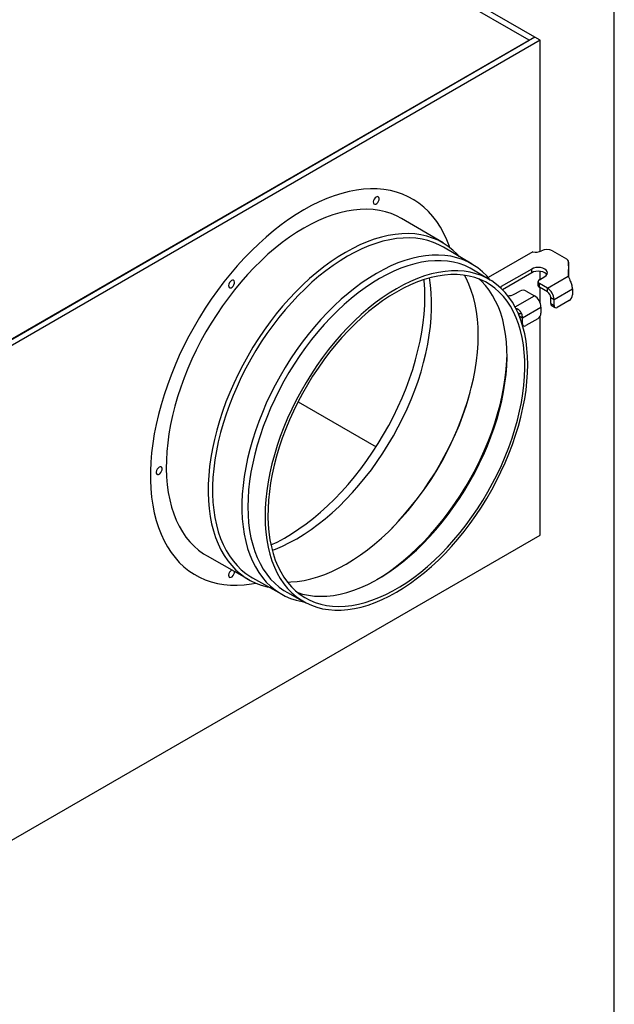
# Model space of a CAD drawing. Units: millimetres. Extents: x 976 to 4552, y 3296 to 5903.
# Drawn here: x 4145 to 4531, y 3885 to 4524 of the extents above; entities that cross this region are included whole.
import ezdxf

# ---------------------------------------------------------------- set-up
doc = ezdxf.new("R2010")
doc.units = ezdxf.units.MM
doc.layers.get('0').update_dxf_attribs({"true_color": 0xffffff})
doc.layers.add('FORMAT', color=7, linetype='Continuous', true_color=0xffffff)

msp = doc.modelspace()

# ---------------------------------------------------------------- linework, layer by layer
at = {"color": 7, "linetype": 'Continuous', "lineweight": 30, "true_color": 0xffffff}
for p, q in [((4476.161, 4511.117), (4031.391, 4767.878)), ((4479.696, 4513.158), (4034.926, 4769.919)), ((4479.696, 4513.158), (3755.761, 4095.239)), ((4483.232, 4511.117), (3759.296, 4093.198)), ((3759.296, 4097.28), (4476.161, 4511.117)), ((4476.161, 4511.117), (4479.696, 4513.158)), ((4483.232, 4511.117), (4479.696, 4513.158)), ((4483.232, 4373.936), (4483.232, 4511.117)), ((4400.989, 4407.533), (4400.639, 4407.743)), ((4420.162, 4379.425), (4393.243, 4395.241)), ((4439.154, 4365.588), (4420.369, 4376.693)), ((4491.214, 4374.352), (4500.32, 4369.095)), ((4477.778, 4362.514), (4457.98, 4351.084)), ((4477.778, 4360.064), (4477.778, 4362.514)), ((4501.784, 4367.005), (4501.515, 4357.848)), ((4501.784, 4364.555), (4501.583, 4357.691)), ((4501.784, 4364.555), (4501.784, 4367.005)), ((4450.878, 4355.322), (4440.045, 4361.864)), ((4477.778, 4360.064), (4458.783, 4349.099)), ((4482.728, 4355.575), (4486.264, 4357.616)), ((4483.232, 4355.865), (4483.232, 4361.008)), ((4488.032, 4350.064), (4501.515, 4357.848)), ((4501.515, 4357.848), (4502.241, 4356.152)), ((4457.98, 4351.084), (4457.245, 4350.569)), ((4481.85, 4354.35), (4481.85, 4351.9)), ((4488.032, 4350.064), (4482.728, 4353.125)), ((4482.728, 4350.676), (4482.728, 4353.125)), ((4488.032, 4347.614), (4482.728, 4350.676)), ((4483.232, 4340.565), (4483.232, 4350.385)), ((4488.032, 4347.614), (4488.032, 4350.064)), ((4492.274, 4342.715), (4504.295, 4349.655)), ((4504.295, 4349.655), (4504.295, 4345.746)), ((4466.465, 4346.186), (4470, 4348.227)), ((4474.243, 4348.227), (4479.546, 4345.165)), ((4490.153, 4343.94), (4492.274, 4342.715)), ((4490.153, 4340.031), (4490.153, 4343.94)), ((4468.42, 4336.628), (4467.346, 4336.971)), ((4468.42, 4336.628), (4467.989, 4335.6)), ((4471.768, 4330.877), (4483.789, 4337.817)), ((4483.789, 4337.817), (4483.789, 4333.908)), ((4490.153, 4340.031), (4492.274, 4338.806)), ((4490.774, 4338.657), (4492.896, 4337.433)), ((4492.274, 4338.806), (4492.274, 4342.715)), ((4502.174, 4342.071), (4494.395, 4337.581)), ((4471.289, 4333.416), (4469.407, 4333.372)), ((4471.768, 4326.968), (4471.768, 4330.877)), ((4481.668, 4330.233), (4473.889, 4325.743)), ((4483.232, 4189.645), (4483.232, 4331.932)), ((4471.839, 4325.912), (4472.39, 4325.595)), ((4325.903, 4276.308), (4376.66, 4247.006)), ((4136.962, 3989.748), (4483.232, 4189.645)), ((4266.754, 4176.132), (4293.912, 4160.73)), ((4259.626, 4163.475), (4259.984, 4163.278)), ((4296.381, 4161.917), (4315.393, 4151.204)), ((4319.062, 4152.294), (4330.146, 4146.185))]:
    msp.add_line(p, q, dxfattribs=at)
at = {"color": 8, "linetype": 'Continuous', "lineweight": 30, "true_color": 0x808080}
for p, q in [((4478.496, 4373.776), (4449.459, 4357.014)), ((4457.98, 4349.885), (4457.98, 4351.084)), ((4466.983, 4337.913), (4479.546, 4345.165)), ((4469.713, 4332.064), (4471.768, 4330.877)), ((4471.467, 4327.142), (4471.768, 4326.968))]:
    msp.add_line(p, q, dxfattribs=at)
at = {"color": 7, "linetype": 'Continuous', "lineweight": 30, "true_color": 0xffffff}
for points in [[(4424.433, 4376.552), (4424.246, 4377.092), (4422.546, 4381.506), (4420.614, 4385.682), (4418.457, 4389.609), (4416.079, 4393.279), (4413.486, 4396.682), (4410.686, 4399.809), (4407.683, 4402.652), (4404.487, 4405.206), (4401.105, 4407.462), (4397.546, 4409.417), (4393.818, 4411.064), (4389.93, 4412.399), (4385.893, 4413.421), (4381.717, 4414.124), (4377.411, 4414.51), (4372.986, 4414.575), (4368.454, 4414.32), (4363.825, 4413.746), (4359.112, 4412.853), (4354.326, 4411.645), (4349.478, 4410.124), (4344.582, 4408.295), (4339.648, 4406.161), (4334.69, 4403.727), (4329.719, 4401.001)], [(4376.742, 4409.289), (4376.039, 4408.732), (4375.432, 4407.947), (4375.001, 4407.04), (4374.805, 4406.133), (4374.871, 4405.35), (4375.19, 4404.795), (4375.718, 4404.544), (4376.384, 4404.63), (4377.099, 4405.043), (4377.765, 4405.726), (4378.293, 4406.587), (4378.612, 4407.509), (4378.678, 4408.369), (4378.482, 4409.05), (4378.052, 4409.46), (4377.444, 4409.543), (4376.742, 4409.289)], [(4329.719, 4401.001), (4324.748, 4397.988), (4319.79, 4394.697), (4314.857, 4391.135), (4309.96, 4387.311), (4305.112, 4383.235), (4300.326, 4378.917), (4295.613, 4374.367), (4290.984, 4369.598), (4286.452, 4364.62), (4282.028, 4359.446), (4277.722, 4354.089), (4273.545, 4348.563), (4269.508, 4342.881), (4265.62, 4337.057), (4261.892, 4331.106), (4258.333, 4325.042), (4254.951, 4318.88), (4251.755, 4312.637), (4248.753, 4306.327), (4245.952, 4299.966), (4243.359, 4293.57), (4240.981, 4287.155), (4238.824, 4280.736), (4236.892, 4274.33), (4235.192, 4267.953), (4233.726, 4261.621), (4232.499, 4255.348), (4231.514, 4249.152), (4230.773, 4243.046), (4230.278, 4237.047), (4230.03, 4231.17), (4230.03, 4225.428), (4230.278, 4219.837), (4230.773, 4214.409), (4231.514, 4209.159), (4232.499, 4204.1), (4233.726, 4199.244), (4235.192, 4194.604), (4236.892, 4190.19), (4238.824, 4186.014), (4240.981, 4182.087), (4243.359, 4178.417), (4245.952, 4175.014), (4248.753, 4171.887), (4251.755, 4169.044), (4254.951, 4166.49), (4258.333, 4164.234), (4261.892, 4162.279), (4265.62, 4160.632), (4269.508, 4159.297), (4273.545, 4158.276), (4277.722, 4157.572), (4282.028, 4157.187), (4286.452, 4157.121), (4290.984, 4157.376), (4295.613, 4157.951), (4298.536, 4158.469)], [(4393.243, 4395.241), (4389.981, 4396.97), (4386.408, 4398.474), (4382.677, 4399.664), (4378.799, 4400.537), (4374.784, 4401.089), (4370.643, 4401.321), (4366.389, 4401.231), (4362.032, 4400.819), (4357.585, 4400.087), (4353.06, 4399.037), (4348.471, 4397.671), (4343.829, 4395.993), (4339.147, 4394.008), (4334.44, 4391.722), (4329.719, 4389.141)], [(4329.719, 4389.141), (4324.998, 4386.272), (4320.291, 4383.122), (4315.61, 4379.702), (4310.968, 4376.021), (4306.378, 4372.087), (4301.853, 4367.914), (4297.406, 4363.512), (4293.049, 4358.893), (4288.795, 4354.071), (4284.654, 4349.059), (4280.639, 4343.87), (4276.761, 4338.52), (4273.03, 4333.023), (4269.458, 4327.394), (4266.053, 4321.65), (4262.826, 4315.805), (4259.785, 4309.878), (4256.939, 4303.883), (4254.296, 4297.838), (4251.863, 4291.76), (4249.647, 4285.665), (4247.655, 4279.571), (4245.891, 4273.494), (4244.361, 4267.452), (4243.068, 4261.461), (4242.018, 4255.538), (4241.211, 4249.699), (4240.651, 4243.961), (4240.34, 4238.34), (4240.278, 4232.851), (4240.465, 4227.51), (4240.9, 4222.332), (4241.584, 4217.33), (4242.513, 4212.52), (4243.685, 4207.914), (4245.096, 4203.525), (4246.744, 4199.366), (4248.623, 4195.447), (4250.728, 4191.781), (4253.053, 4188.377), (4255.592, 4185.244), (4258.337, 4182.392), (4261.281, 4179.829), (4264.417, 4177.56), (4266.754, 4176.132)], [(4430.916, 4370.458), (4429.401, 4372.111), (4426.56, 4374.815), (4423.525, 4377.227), (4420.304, 4379.341), (4416.906, 4381.151), (4413.34, 4382.652), (4409.616, 4383.84), (4405.746, 4384.711), (4401.738, 4385.262), (4397.605, 4385.494), (4393.359, 4385.404), (4389.01, 4384.993), (4384.571, 4384.262), (4380.055, 4383.213), (4375.474, 4381.85), (4370.841, 4380.175), (4366.169, 4378.194), (4361.47, 4375.913), (4356.758, 4373.336)], [(4420.369, 4376.693), (4417.479, 4378.251), (4413.966, 4379.772), (4410.294, 4380.982), (4406.474, 4381.875), (4402.516, 4382.45), (4398.433, 4382.704), (4394.235, 4382.638), (4389.934, 4382.251), (4385.542, 4381.545), (4381.073, 4380.521), (4376.538, 4379.182), (4371.951, 4377.533), (4367.324, 4375.577), (4362.67, 4373.321), (4358.004, 4370.771)], [(4356.758, 4373.336), (4352.046, 4370.472), (4347.348, 4367.329), (4342.675, 4363.916), (4338.042, 4360.241), (4333.461, 4356.315), (4328.945, 4352.15), (4324.507, 4347.756), (4320.158, 4343.146), (4315.911, 4338.333), (4311.778, 4333.33), (4307.771, 4328.151), (4303.9, 4322.811), (4300.176, 4317.324), (4296.611, 4311.706), (4293.212, 4305.973), (4289.991, 4300.139), (4286.956, 4294.223), (4284.116, 4288.24), (4281.478, 4282.206), (4279.049, 4276.139), (4276.838, 4270.056), (4274.849, 4263.973), (4273.088, 4257.908), (4271.561, 4251.877), (4270.271, 4245.897), (4269.222, 4239.985), (4268.418, 4234.158), (4267.859, 4228.431), (4267.548, 4222.82), (4267.486, 4217.342), (4267.672, 4212.011), (4268.107, 4206.842), (4268.789, 4201.85), (4269.716, 4197.049), (4270.886, 4192.452), (4272.295, 4188.071), (4273.94, 4183.92), (4275.815, 4180.009), (4277.916, 4176.349), (4280.237, 4172.952), (4282.771, 4169.825), (4285.511, 4166.978), (4288.45, 4164.42), (4291.579, 4162.156), (4294.89, 4160.193), (4298.373, 4158.537), (4302.019, 4157.192), (4305.818, 4156.163), (4307.056, 4155.902)], [(4358.004, 4370.771), (4353.337, 4367.933), (4348.684, 4364.817), (4344.057, 4361.43), (4339.469, 4357.783), (4334.935, 4353.886), (4330.465, 4349.749), (4326.074, 4345.386), (4321.773, 4340.807), (4317.575, 4336.026), (4313.491, 4331.056), (4309.533, 4325.912), (4305.713, 4320.609), (4302.042, 4315.16), (4298.528, 4309.582), (4295.184, 4303.891), (4292.017, 4298.102), (4289.038, 4292.232), (4286.254, 4286.297), (4283.673, 4280.315), (4281.303, 4274.303), (4279.151, 4268.277), (4277.222, 4262.254), (4275.522, 4256.252), (4274.056, 4250.288), (4272.828, 4244.378), (4271.841, 4238.54), (4271.098, 4232.789), (4270.602, 4227.142), (4270.354, 4221.616), (4270.354, 4216.225), (4270.602, 4210.985), (4271.098, 4205.912), (4271.841, 4201.018), (4272.828, 4196.319), (4274.056, 4191.827), (4275.522, 4187.556), (4277.222, 4183.517), (4279.151, 4179.721), (4281.303, 4176.18), (4283.673, 4172.904), (4286.254, 4169.902), (4289.038, 4167.182), (4292.017, 4164.752), (4295.184, 4162.619), (4296.381, 4161.917)], [(4450.846, 4355.364), (4448.521, 4358.046), (4445.742, 4360.761), (4442.768, 4363.186), (4439.607, 4365.316), (4436.269, 4367.142), (4432.762, 4368.661), (4429.097, 4369.868), (4425.284, 4370.76), (4421.334, 4371.333), (4417.258, 4371.588), (4413.067, 4371.522), (4408.774, 4371.135), (4404.391, 4370.43), (4399.929, 4369.408), (4395.403, 4368.072), (4390.824, 4366.426), (4386.205, 4364.474), (4381.56, 4362.222), (4376.902, 4359.676)], [(4440.045, 4361.864), (4437.703, 4363.174), (4434.254, 4364.756), (4430.642, 4366.024), (4426.879, 4366.973), (4422.974, 4367.601), (4418.94, 4367.906), (4414.789, 4367.887), (4410.532, 4367.544), (4406.183, 4366.878), (4401.753, 4365.892), (4397.256, 4364.587), (4392.706, 4362.968), (4388.114, 4361.04), (4383.496, 4358.808), (4378.863, 4356.279)], [(4486.264, 4357.616), (4487.217, 4358.333), (4487.817, 4359.168), (4488.021, 4360.065), (4487.817, 4360.961), (4487.217, 4361.797), (4486.264, 4362.514), (4485.021, 4363.065), (4483.574, 4363.411), (4482.021, 4363.529), (4480.468, 4363.411), (4479.021, 4363.065), (4477.778, 4362.514)], [(4376.902, 4359.676), (4372.244, 4356.844), (4367.599, 4353.733), (4362.981, 4350.352), (4358.402, 4346.712), (4353.875, 4342.822), (4349.414, 4338.693), (4345.031, 4334.337), (4340.738, 4329.767), (4336.547, 4324.994), (4332.471, 4320.034), (4328.521, 4314.899), (4324.708, 4309.605), (4321.042, 4304.167), (4317.536, 4298.599), (4314.197, 4292.918), (4311.037, 4287.139), (4308.062, 4281.28), (4305.284, 4275.357), (4302.708, 4269.386), (4300.342, 4263.384), (4298.194, 4257.369), (4296.268, 4251.358), (4294.571, 4245.367), (4293.108, 4239.413), (4291.882, 4233.514), (4290.897, 4227.686), (4290.156, 4221.946), (4289.66, 4216.31), (4289.412, 4210.793), (4289.412, 4205.412), (4289.66, 4200.182), (4290.156, 4195.118), (4290.897, 4190.233), (4291.882, 4185.543), (4293.108, 4181.059), (4294.571, 4176.795), (4296.268, 4172.764), (4298.194, 4168.975), (4300.342, 4165.441), (4302.708, 4162.171), (4305.284, 4159.174), (4308.062, 4156.459), (4311.037, 4154.033), (4314.197, 4151.904), (4317.536, 4150.077), (4321.042, 4148.558), (4324.708, 4147.351), (4328.521, 4146.46), (4330.15, 4146.182)], [(4378.863, 4356.279), (4374.231, 4353.46), (4369.613, 4350.36), (4365.021, 4346.987), (4360.471, 4343.351), (4355.974, 4339.464), (4351.544, 4335.336), (4347.194, 4330.98), (4342.938, 4326.408), (4338.786, 4321.634), (4334.753, 4316.672), (4330.848, 4311.536), (4327.085, 4306.242), (4323.473, 4300.804), (4320.024, 4295.24), (4316.747, 4289.564), (4313.653, 4283.795), (4310.75, 4277.948), (4308.046, 4272.042), (4305.551, 4266.093), (4303.27, 4260.118), (4301.211, 4254.136), (4299.38, 4248.163), (4297.782, 4242.218), (4296.422, 4236.317), (4295.304, 4230.479), (4294.431, 4224.72), (4293.805, 4219.057), (4293.429, 4213.506), (4293.304, 4208.085), (4293.429, 4202.808), (4293.805, 4197.692), (4294.431, 4192.751), (4295.304, 4188), (4296.422, 4183.453), (4297.782, 4179.123), (4299.38, 4175.023), (4301.211, 4171.164), (4303.27, 4167.559), (4305.551, 4164.218), (4308.046, 4161.15), (4310.75, 4158.364), (4313.653, 4155.87), (4316.747, 4153.673), (4319.062, 4152.294)], [(4389.823, 4349.748), (4385.201, 4346.935), (4380.592, 4343.841), (4376.01, 4340.475), (4371.468, 4336.847), (4366.981, 4332.967), (4362.56, 4328.848), (4358.22, 4324.501), (4353.972, 4319.939), (4349.829, 4315.174), (4345.804, 4310.223), (4341.907, 4305.097), (4338.151, 4299.814), (4334.547, 4294.388), (4331.105, 4288.835), (4327.835, 4283.171), (4324.747, 4277.414), (4321.85, 4271.579), (4319.152, 4265.685), (4316.662, 4259.748), (4314.386, 4253.786), (4312.332, 4247.816), (4310.504, 4241.855), (4308.91, 4235.923), (4307.552, 4230.034), (4306.436, 4224.208), (4305.565, 4218.461), (4304.941, 4212.809), (4304.565, 4207.27), (4304.44, 4201.86), (4304.565, 4196.594), (4304.941, 4191.489), (4305.565, 4186.558), (4306.436, 4181.817), (4307.552, 4177.279), (4308.91, 4172.958), (4310.504, 4168.866), (4312.332, 4165.016), (4314.386, 4161.418), (4316.662, 4158.083), (4319.152, 4155.022), (4321.85, 4152.242), (4324.747, 4149.753), (4327.835, 4147.561), (4331.105, 4145.672), (4334.547, 4144.093), (4338.151, 4142.829), (4341.907, 4141.882), (4345.804, 4141.255), (4349.829, 4140.951), (4353.972, 4140.97), (4358.22, 4141.312), (4362.56, 4141.976), (4366.981, 4142.961), (4371.468, 4144.263), (4376.01, 4145.878), (4380.592, 4147.802), (4385.201, 4150.029), (4389.823, 4152.553), (4394.446, 4155.367), (4399.055, 4158.461), (4403.637, 4161.827), (4408.178, 4165.455), (4412.666, 4169.334), (4417.086, 4173.453), (4421.427, 4177.8), (4425.675, 4182.363), (4429.817, 4187.127), (4433.843, 4192.079), (4437.739, 4197.204), (4441.495, 4202.487), (4445.099, 4207.914), (4448.541, 4213.467), (4451.811, 4219.13), (4454.899, 4224.888), (4457.796, 4230.722), (4460.494, 4236.616), (4462.984, 4242.554), (4465.26, 4248.516), (4467.315, 4254.486), (4469.142, 4260.446), (4470.737, 4266.379), (4472.094, 4272.267), (4473.21, 4278.093), (4474.082, 4283.841), (4474.706, 4289.492), (4475.081, 4295.031), (4475.206, 4300.441), (4475.081, 4305.707), (4474.706, 4310.813), (4474.082, 4315.743), (4473.21, 4320.484), (4472.094, 4325.022), (4470.737, 4329.343), (4469.142, 4333.435), (4467.315, 4337.286), (4465.26, 4340.883), (4462.984, 4344.218), (4460.494, 4347.28), (4457.796, 4350.059), (4454.899, 4352.549), (4451.811, 4354.741), (4448.541, 4356.629), (4445.099, 4358.208), (4441.495, 4359.473), (4437.739, 4360.42), (4433.843, 4361.046), (4429.817, 4361.351), (4425.675, 4361.332), (4421.427, 4360.99), (4417.086, 4360.325), (4412.666, 4359.341), (4408.178, 4358.039), (4403.637, 4356.423), (4399.055, 4354.499), (4394.446, 4352.272), (4389.823, 4349.748)], [(4389.823, 4347.584), (4385.263, 4344.808), (4380.716, 4341.752), (4376.196, 4338.425), (4371.718, 4334.838), (4367.293, 4331.002), (4362.935, 4326.927), (4358.658, 4322.625), (4354.473, 4318.111), (4350.394, 4313.397), (4346.433, 4308.497), (4342.601, 4303.426), (4338.911, 4298.198), (4335.372, 4292.831), (4331.995, 4287.339), (4328.792, 4281.739), (4325.77, 4276.048), (4322.939, 4270.282), (4320.309, 4264.459), (4317.885, 4258.597), (4315.677, 4252.712), (4313.689, 4246.823), (4311.929, 4240.947), (4310.401, 4235.101), (4309.11, 4229.303), (4308.061, 4223.57), (4307.255, 4217.92), (4306.695, 4212.368), (4306.384, 4206.933), (4306.322, 4201.629), (4306.509, 4196.473), (4306.944, 4191.481), (4307.627, 4186.666), (4308.555, 4182.044), (4309.726, 4177.628), (4311.136, 4173.432), (4312.78, 4169.467), (4314.655, 4165.747), (4316.754, 4162.281), (4319.071, 4159.08), (4321.599, 4156.154), (4324.33, 4153.512), (4327.257, 4151.161), (4330.371, 4149.108), (4333.663, 4147.36), (4337.121, 4145.922), (4340.738, 4144.798), (4344.5, 4143.991), (4348.398, 4143.504), (4352.42, 4143.338), (4356.553, 4143.494), (4360.785, 4143.972), (4365.105, 4144.769), (4369.497, 4145.884), (4373.951, 4147.312), (4378.452, 4149.051), (4382.987, 4151.094), (4387.542, 4153.436), (4392.104, 4156.07), (4396.659, 4158.987), (4401.194, 4162.18), (4405.695, 4165.638), (4410.149, 4169.351), (4414.542, 4173.308), (4418.861, 4177.498), (4423.093, 4181.907), (4427.227, 4186.523), (4431.248, 4191.332), (4435.146, 4196.32), (4438.909, 4201.471), (4442.525, 4206.77), (4445.984, 4212.202), (4449.275, 4217.75), (4452.389, 4223.398), (4455.316, 4229.128), (4458.048, 4234.925), (4460.576, 4240.769), (4462.893, 4246.645), (4464.992, 4252.534), (4466.866, 4258.419), (4468.511, 4264.282), (4469.92, 4270.107), (4471.091, 4275.874), (4472.019, 4281.568), (4472.702, 4287.171), (4473.138, 4292.666), (4473.325, 4298.038), (4473.262, 4303.27), (4472.951, 4308.346), (4472.392, 4313.251), (4471.586, 4317.971), (4470.536, 4322.492), (4469.245, 4326.8), (4467.717, 4330.882), (4465.957, 4334.726), (4463.97, 4338.32), (4461.761, 4341.655), (4459.338, 4344.719), (4456.707, 4347.504), (4453.876, 4350.002), (4450.855, 4352.204), (4447.651, 4354.105), (4444.275, 4355.699), (4440.736, 4356.981), (4437.045, 4357.947), (4433.213, 4358.594), (4429.252, 4358.92), (4425.173, 4358.925), (4420.989, 4358.608), (4416.711, 4357.971), (4412.354, 4357.015), (4407.929, 4355.743), (4403.45, 4354.158), (4398.93, 4352.266), (4394.384, 4350.073), (4389.823, 4347.584)], [(4309.113, 4179.8), (4311.188, 4180.583), (4315.811, 4182.537), (4320.46, 4184.791), (4325.123, 4187.339), (4329.785, 4190.174), (4334.435, 4193.288), (4339.058, 4196.671), (4343.641, 4200.315), (4348.172, 4204.209), (4352.637, 4208.342), (4357.025, 4212.702), (4361.322, 4217.277), (4365.517, 4222.054), (4369.597, 4227.019), (4373.551, 4232.158), (4377.367, 4237.457), (4381.036, 4242.901), (4384.546, 4248.474), (4387.888, 4254.161), (4391.051, 4259.945), (4394.028, 4265.809), (4396.81, 4271.739), (4399.388, 4277.715), (4401.756, 4283.722), (4403.907, 4289.743), (4405.834, 4295.76), (4407.532, 4301.757), (4408.997, 4307.716), (4410.224, 4313.621), (4411.21, 4319.454), (4411.952, 4325.2), (4412.448, 4330.842), (4412.696, 4336.363), (4412.696, 4341.749), (4412.448, 4346.984), (4411.952, 4352.054), (4411.249, 4356.725)], [(4318.982, 4159.192), (4321.174, 4159.243), (4325.443, 4159.586), (4329.806, 4160.254), (4334.248, 4161.244), (4338.759, 4162.552), (4343.323, 4164.176), (4347.928, 4166.11), (4352.56, 4168.348), (4357.206, 4170.885), (4361.852, 4173.712), (4366.484, 4176.822), (4371.089, 4180.205), (4375.654, 4183.851), (4380.164, 4187.75), (4384.607, 4191.89), (4388.969, 4196.259), (4393.239, 4200.845), (4397.402, 4205.633), (4401.448, 4210.61), (4405.364, 4215.761), (4409.139, 4221.071), (4412.761, 4226.525), (4416.221, 4232.106), (4419.507, 4237.798), (4422.611, 4243.584), (4425.522, 4249.448), (4428.234, 4255.372), (4430.737, 4261.339), (4433.024, 4267.332), (4435.089, 4273.332), (4436.926, 4279.322), (4438.528, 4285.285), (4439.893, 4291.203), (4441.014, 4297.059), (4441.89, 4302.835), (4442.517, 4308.515), (4442.895, 4314.082), (4443.02, 4319.52), (4442.895, 4324.812), (4442.517, 4329.943), (4441.89, 4334.899), (4441.014, 4339.664), (4439.893, 4344.225), (4438.528, 4348.568), (4436.926, 4352.68), (4435.089, 4356.55), (4434.031, 4358.484)], [(4325.784, 4152.288), (4328.826, 4151.367), (4332.598, 4150.559), (4336.504, 4150.07), (4340.535, 4149.904), (4344.678, 4150.061), (4348.92, 4150.539), (4353.249, 4151.338), (4357.652, 4152.455), (4362.116, 4153.887), (4366.627, 4155.63), (4371.172, 4157.678), (4375.738, 4160.025), (4380.31, 4162.665), (4384.876, 4165.589), (4389.421, 4168.789), (4393.932, 4172.255), (4398.396, 4175.976), (4402.799, 4179.943), (4407.128, 4184.142), (4411.37, 4188.561), (4415.512, 4193.188), (4419.543, 4198.008), (4423.45, 4203.006), (4427.221, 4208.169), (4430.846, 4213.481), (4434.312, 4218.925), (4437.611, 4224.486), (4440.732, 4230.146), (4443.666, 4235.89), (4446.404, 4241.699), (4448.938, 4247.557), (4451.26, 4253.446), (4453.364, 4259.349), (4455.242, 4265.247), (4456.891, 4271.124), (4458.304, 4276.961), (4459.477, 4282.742), (4460.407, 4288.449), (4461.092, 4294.065), (4461.528, 4299.573), (4461.716, 4304.956), (4461.653, 4310.2), (4461.341, 4315.288), (4460.78, 4320.204), (4459.973, 4324.935), (4458.921, 4329.466), (4457.627, 4333.784), (4456.096, 4337.875), (4454.331, 4341.728), (4452.339, 4345.331), (4450.126, 4348.673), (4447.697, 4351.744), (4445.06, 4354.536), (4443.411, 4356.046)], [(4487.633, 4358.84), (4487.217, 4359.347), (4486.264, 4360.064), (4485.021, 4360.615), (4483.574, 4360.961), (4482.021, 4361.079), (4480.468, 4360.961), (4479.021, 4360.615), (4477.778, 4360.064)], [(4282.696, 4354.998), (4281.994, 4354.441), (4281.386, 4353.656), (4280.956, 4352.749), (4280.76, 4351.842), (4280.826, 4351.059), (4281.145, 4350.504), (4281.673, 4350.253), (4282.339, 4350.339), (4283.054, 4350.752), (4283.72, 4351.435), (4284.248, 4352.295), (4284.567, 4353.218), (4284.633, 4354.078), (4284.437, 4354.759), (4284.007, 4355.168), (4283.399, 4355.252), (4282.696, 4354.998)], [(4308.275, 4183.299), (4312.247, 4185.187), (4317.003, 4187.715), (4321.762, 4190.535), (4326.512, 4193.639), (4331.238, 4197.019), (4335.928, 4200.665), (4340.568, 4204.567), (4345.146, 4208.714), (4349.649, 4213.094), (4354.064, 4217.696), (4358.379, 4222.506), (4362.582, 4227.512), (4366.662, 4232.698), (4370.606, 4238.051), (4374.405, 4243.556), (4378.046, 4249.198), (4381.521, 4254.96), (4384.819, 4260.826), (4387.932, 4266.782), (4390.85, 4272.808), (4393.566, 4278.89), (4396.072, 4285.009), (4398.36, 4291.15), (4400.425, 4297.294), (4402.261, 4303.425), (4403.863, 4309.525), (4405.226, 4315.578), (4406.346, 4321.567), (4407.221, 4327.474), (4407.847, 4333.284), (4408.224, 4338.981), (4408.349, 4344.548)], [(4377.066, 4160.762), (4380.706, 4163.002), (4385.33, 4166.106), (4389.926, 4169.483), (4394.482, 4173.122), (4398.984, 4177.014), (4403.419, 4181.146), (4407.773, 4185.508), (4412.034, 4190.084), (4416.19, 4194.864), (4420.228, 4199.831), (4424.137, 4204.973), (4427.905, 4210.273), (4431.52, 4215.716), (4434.973, 4221.287), (4438.254, 4226.969), (4441.352, 4232.744), (4444.258, 4238.597), (4446.964, 4244.51), (4449.463, 4250.466), (4451.746, 4256.448), (4453.807, 4262.436), (4455.64, 4268.416), (4457.24, 4274.367), (4458.601, 4280.274), (4459.721, 4286.119), (4460.595, 4291.885), (4461.221, 4297.554), (4461.598, 4303.111), (4461.718, 4307.4)], [(4235.674, 4233.802), (4234.971, 4233.245), (4234.364, 4232.46), (4233.933, 4231.553), (4233.738, 4230.646), (4233.804, 4229.863), (4234.122, 4229.308), (4234.65, 4229.057), (4235.317, 4229.143), (4236.031, 4229.556), (4236.698, 4230.239), (4237.226, 4231.1), (4237.544, 4232.022), (4237.61, 4232.882), (4237.415, 4233.563), (4236.984, 4233.973), (4236.376, 4234.056), (4235.674, 4233.802)], [(4282.874, 4166.991), (4282.696, 4166.898), (4281.994, 4166.341), (4281.386, 4165.555), (4280.956, 4164.648), (4280.76, 4163.742), (4280.826, 4162.958), (4281.145, 4162.403), (4281.673, 4162.152), (4282.339, 4162.239), (4283.054, 4162.651), (4283.72, 4163.334), (4284.248, 4164.195), (4284.567, 4165.117), (4284.633, 4165.977), (4284.631, 4165.994)]]:
    msp.add_lwpolyline(points, dxfattribs=at)
for centre, radius, start, end in [((4487.678, 4367.528), 7.685, 62.609672, 117.390328), ((4480.58, 4381.312), 7.818, 254.537254, 297.103584), ((4499.304, 4366.825), 2.487, 4.143547, 65.869666), ((4299.347, 4344.774), 109.003, 359.881096, 5.753406), ((4483.351, 4352.05), 1.509, 185.694799, 245.625342), ((4483.193, 4354.35), 1.31, 110.783421, 249.216579), ((4483.063, 4342.296), 9.221, 2.605478, 57.394522), ((4496.648, 4349.526), 7.648, 0.967419, 20.416042), ((4462.396, 4353.828), 8.658, 269.064444, 298.030881), ((4472.122, 4344.133), 4.611, 62.609672, 117.390328), ((4474.578, 4337.398), 9.221, 2.605478, 57.394522), ((4485.547, 4343.73), 4.61, 2.605478, 57.394522), ((4499.689, 4345.955), 4.61, 302.605478, 357.394522), ((4491.623, 4339.868), 1.479, 173.70115, 234.98667), ((4493.567, 4338.596), 1.31, 170.785963, 309.203285), ((4465.745, 4332.016), 3.905, 3.231052, 20.30967), ((4464.121, 4330.748), 7.648, 0.967419, 20.416042), ((4479.183, 4334.117), 4.61, 302.605478, 357.394522), ((4473.061, 4326.758), 1.31, 170.785963, 309.203285), ((4239.101, 4338.16), 206.353, 315.618035, 344.387342)]:
    msp.add_arc(centre, radius, start, end, dxfattribs=at)
for points in [[(4502.241, 4356.152), (4502.467, 4355.573), (4502.812, 4354.688), (4503.402, 4353.312), (4503.671, 4352.584), (4503.816, 4352.194)], [(4471.289, 4333.416), (4471.107, 4333.8), (4470.762, 4334.526), (4469.858, 4335.717), (4468.973, 4336.277), (4468.42, 4336.628)], [(4469.407, 4333.372), (4469.304, 4333.556), (4469.105, 4333.911), (4468.791, 4334.254), (4468.587, 4334.372), (4468.557, 4334.39)]]:
    msp.add_open_spline(points, degree=3, dxfattribs=at)
at = {"layer": 'FORMAT', "linetype": 'Continuous', "lineweight": 30}
msp.add_line((4531.455, 3319.666), (4531.455, 5902.666), dxfattribs=at)

doc.saveas('drawing.dxf')
